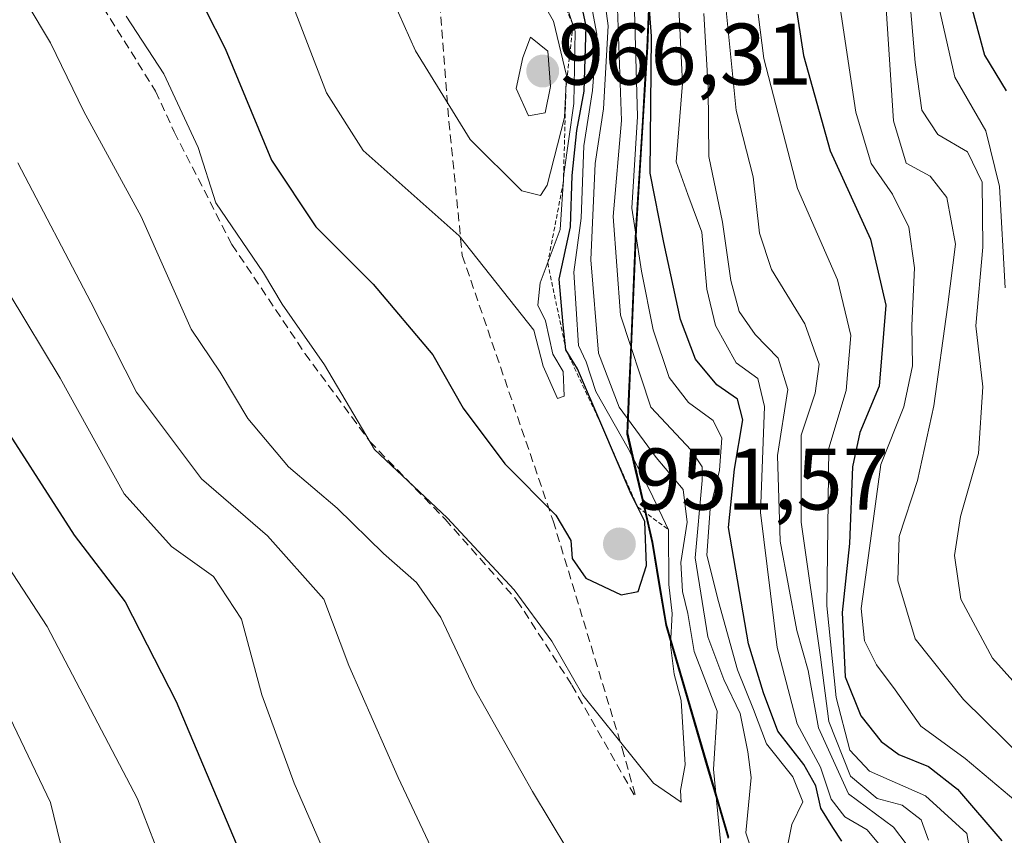
# Model space of a CAD drawing. Units: metres. Extents: x 630266 to 631940, y 4785203 to 4787548.
# Drawn here: x 631193 to 631306, y 4786343 to 4786437 of the extents above; entities that cross this region are included whole.
import ezdxf
from ezdxf.enums import TextEntityAlignment as Align

# ---------------------------------------------------------------- set-up
doc = ezdxf.new("R2010")
doc.units = ezdxf.units.M
doc.header["$MEASUREMENT"] = 0
doc.linetypes.add('TRAZOS', pattern=[0.75, 0.5, -0.25])
doc.linetypes.add('TRAZOSX2', pattern=[1.5, 1, -0.5])
for name, color, linetype, lineweight in [('Carátula', 7, 'Continuous', 5), ('Comunidad autónoma', 142, 'Continuous', 30), ('Curva de nivel maestra', 36, 'Continuous', 30), ('Curva de nivel normal', 36, 'Continuous', 0), ('Escarpado lineal', 39, 'TRAZOS', 0), ('Municipio', 9, 'Continuous', 13), ('Municipio CxS', 142, 'Continuous', 0), ('Nación', 19, 'Continuous', 30), ('Pastizal CxS', 92, 'Continuous', 0), ('Provincia', 19, 'Continuous', 0), ('Punto de cota en terreno', 7, 'Continuous', 0), ('Rótulo de punto de cota en terreno', 19, 'Continuous', 0), ('Senda', 19, 'TRAZOSX2', 0)]:
    doc.layers.add(name, color=color, linetype=linetype, lineweight=lineweight)
doc.styles.add('Arial', font='txt', dxfattribs={"height": 0.2})

# ---------------------------------------------------------------- blocks, each defined once
blk = doc.blocks.new('*U164')
at = {"layer": 'Curva de nivel normal', "color": 36, "linetype": 'Continuous', "lineweight": 0}
blk.add_polyline3d([(631294.88, 4786441.9, 885), (631295.73, 4786431.98, 885), (631296.49, 4786426.51, 885), (631298.34, 4786423.72, 885), (631301.72, 4786421.74, 885), (631303.4, 4786418.26, 885), (631303.49, 4786410.8, 885), (631302.7, 4786401.8, 885), (631303.48, 4786394.8, 885), (631303.01, 4786387.14, 885), (631300.94, 4786379.91, 885), (631300.26, 4786375.47, 885), (631300.96, 4786370.44, 885), (631304.6, 4786363.69, 885), (631314.98, 4786352.14, 885)], dxfattribs=at)
blk = doc.blocks.new('*U175')
at = {"layer": 'Curva de nivel normal', "color": 36, "linetype": 'Continuous', "lineweight": 0}
blk.add_polyline3d([(631292.39, 4786438.19, 890), (631293.23, 4786425.28, 890), (631294.7, 4786420.43, 890), (631297.44, 4786418.96, 890), (631299.35, 4786416.5, 890), (631300.34, 4786411.15, 890), (631299.44, 4786403.94, 890), (631297.88, 4786392.61, 890), (631295.98, 4786384.04, 890), (631293.91, 4786377.64, 890), (631293.74, 4786372.54, 890), (631295.73, 4786365.91, 890), (631301.26, 4786358.93, 890), (631313.04, 4786347.34, 890)], dxfattribs=at)
blk = doc.blocks.new('*U236')
at = {"layer": 'Curva de nivel normal', "color": 36, "linetype": 'Continuous', "lineweight": 0}
blk.add_polyline3d([(631297.75, 4786441.45, 880), (631300.29, 4786430.29, 880), (631303.85, 4786424.17, 880), (631305.41, 4786417.76, 880), (631306.07, 4786406.16, 880)], dxfattribs=at)
blk = doc.blocks.new('*U258')
at = {"layer": 'Curva de nivel maestra', "color": 36, "linetype": 'Continuous', "lineweight": 30}
for points in [[(631263.88, 4786381.03, 950), (631263.03, 4786382.75, 950), (631259.77, 4786390.35, 950), (631256.98, 4786396.86, 950), (631255.66, 4786399.04, 950), (631255.33, 4786401.9, 950), (631254.9, 4786407.16, 950), (631256.18, 4786413.13, 950), (631256.37, 4786419.03, 950), (631256.92, 4786424.18, 950), (631257.77, 4786428.69, 950), (631257.99, 4786436.14, 950), (631256.99, 4786440.85, 950)], [(631185.78, 4786481.62, 950), (631195.27, 4786470, 950), (631206.44, 4786453.23, 950), (631211.92, 4786442.81, 950), (631216.56, 4786433.59, 950), (631221.88, 4786420.79, 950), (631226.97, 4786413.13, 950), (631233.56, 4786406.57, 950), (631240.4, 4786398.48, 950), (631243.88, 4786392.36, 950), (631248.67, 4786385.97, 950), (631254.52, 4786380.09, 950), (631256.21, 4786377.17, 950), (631256.39, 4786375.09, 950), (631257.94, 4786372.86, 950), (631262, 4786370.94, 950), (631263.96, 4786371.34, 950), (631264.9, 4786374.3, 950), (631264.7, 4786379.36, 950), (631263.88, 4786381.03, 950)]]:
    blk.add_polyline3d(points, dxfattribs=at)
blk = doc.blocks.new('*U269')
at = {"layer": 'Curva de nivel maestra', "color": 36, "linetype": 'Continuous', "lineweight": 30}
blk.add_polyline3d([(631301, 4786618.96, 875), (631302.54, 4786612.92, 875), (631303.29, 4786601.99, 875), (631303.27, 4786593.3, 875), (631304.07, 4786586.22, 875), (631304.56, 4786574.9, 875), (631304.11, 4786568.61, 875), (631302.94, 4786562.47, 875), (631303.32, 4786556.94, 875), (631302.7, 4786548.9, 875), (631299.13, 4786533.29, 875), (631297.44, 4786512.74, 875), (631296.82, 4786491.1, 875), (631295.99, 4786480.94, 875), (631294.64, 4786474.57, 875), (631294.87, 4786467.1, 875), (631297.94, 4786451.58, 875), (631300.23, 4786443.57, 875), (631302, 4786439.06, 875), (631303.67, 4786432.83, 875), (631306.16, 4786428.75, 875)], dxfattribs=at)
blk = doc.blocks.new('5PATER')
at = {"layer": 'Carátula', "linetype": 'Continuous', "lineweight": 5}
h = blk.add_hatch(color=250, dxfattribs=at)
edge = h.paths.add_edge_path()
edge.add_ellipse((0, 0.01), major_axis=(-1.33, -1.34), ratio=0.999422, start_angle=0, end_angle=360)

msp = doc.modelspace()

# ---------------------------------------------------------------- linework, layer by layer
at = {"layer": 'Comunidad autónoma', "color": 142, "linetype": 'Continuous', "lineweight": 30}
msp.add_polyline3d([(631265.13, 4786438.12, 924.79), (631264.95, 4786433.69, 927.16), (631264.69, 4786429.49, 927.71), (631264.43, 4786425.29, 927.53), (631264.18, 4786421.08, 927.06), (631263.92, 4786416.88, 927.42), (631263.66, 4786412.68, 929.03), (631263.46, 4786408.02, 930.51), (631263.26, 4786403.36, 931.71), (631263.06, 4786398.7, 933.25), (631262.86, 4786394.04, 935.28), (631262.66, 4786389.38, 941.93), (631263.62, 4786385.2, 945.59), (631264.59, 4786381.02, 947.15), (631265.55, 4786376.84, 947.68), (631266.33, 4786372.14, 946.59), (631267.11, 4786367.45, 946.52), (631268.3, 4786363.38, 943.63), (631269.5, 4786359.31, 944.24), (631270.69, 4786355.23, 942.07), (631271.88, 4786351.16, 939.98), (631273.08, 4786347.09, 938.79), (631274.27, 4786343.02, 937.41)], dxfattribs=at)
at = {"layer": 'Curva de nivel maestra', "color": 36, "linetype": 'Continuous', "lineweight": 30}
for points in [[(631287.31, 4786342.68, 925), (631286.29, 4786344.27, 925), (631284.92, 4786346.48, 925), (631284.32, 4786349.03, 925), (631282.94, 4786351.49, 925), (631279.97, 4786355.3, 925), (631278.32, 4786359.69, 925), (631276.62, 4786365.33, 925), (631274.3, 4786378.66, 925), (631274.99, 4786385.37, 925), (631275.97, 4786391.02, 925), (631275.33, 4786393.38, 925), (631272.98, 4786395.03, 925), (631270.51, 4786397.98, 925), (631268.82, 4786402.52, 925), (631266.88, 4786411.35, 925), (631265.34, 4786419.31, 925), (631265.48, 4786435.02, 925), (631264.76, 4786444.79, 925)], [(631281.29, 4786443.42, 900), (631282.93, 4786432.79, 900), (631285.96, 4786421.87, 900), (631290.62, 4786411.72, 900), (631292.38, 4786404.17, 900), (631291.61, 4786394.86, 900), (631289.38, 4786389.56, 900), (631288.53, 4786385.64, 900), (631288.21, 4786376.82, 900), (631287.37, 4786368.91, 900), (631287.68, 4786361.54, 900), (631289.5, 4786357.06, 900), (631291.81, 4786354.11, 900), (631293.86, 4786352.64, 900), (631297.25, 4786351.25, 900), (631300.59, 4786348.66, 900), (631305.66, 4786342.73, 900)], [(631189.37, 4786393.08, 925), (631199.26, 4786377.8, 925), (631205.1, 4786370.14, 925), (631210.96, 4786358.71, 925), (631219.82, 4786337.71, 925)]]:
    msp.add_polyline3d(points, dxfattribs=at)
at = {"layer": 'Curva de nivel normal', "color": 36, "linetype": 'Continuous', "lineweight": 0}
for points in [[(631273.44, 4786342.26, 940), (631272.61, 4786350.96, 940), (631273.01, 4786357.59, 940), (631270.36, 4786364.46, 940), (631269.66, 4786368.8, 940), (631269.03, 4786371.33, 940), (631268.86, 4786374.66, 940), (631269.58, 4786379.26, 940), (631269.11, 4786383.01, 940), (631266, 4786386.68, 940), (631261.76, 4786392.48, 940), (631259.42, 4786398.66, 940), (631258.54, 4786409.36, 940), (631259.01, 4786420.39, 940), (631259.98, 4786426.69, 940), (631260.5, 4786436.21, 940), (631259.39, 4786444.43, 940)], [(631191.05, 4786443.42, 940), (631196.54, 4786434.24, 940), (631200.35, 4786426.38, 940), (631206.92, 4786414.33, 940), (631212.68, 4786401.42, 940), (631216, 4786396.46, 940), (631219.17, 4786391.17, 940), (631223.83, 4786385.64, 940), (631229.43, 4786380.88, 940), (631234.72, 4786375.69, 940), (631238.52, 4786372.34, 940), (631241.32, 4786368.35, 940), (631245.12, 4786360.23, 940), (631251.83, 4786348.39, 940), (631257.9, 4786338.3, 940)], [(631233.87, 4786443.52, 960), (631238.39, 4786433.33, 960), (631244.68, 4786423.16, 960), (631250.62, 4786417.28, 960), (631252.74, 4786416.72, 960), (631253.5, 4786417.92, 960), (631255.51, 4786425.69, 960), (631255.74, 4786430.48, 960), (631254.22, 4786436.74, 960), (631251.22, 4786442.05, 960)], [(631205.22, 4786437.31, 945), (631209.52, 4786430.68, 945), (631213.49, 4786422.25, 945), (631215.5, 4786415.91, 945), (631220.97, 4786407.88, 945), (631223.13, 4786404.28, 945), (631227.95, 4786397.32, 945), (631233.7, 4786387.59, 945), (631242.05, 4786379.76, 945), (631249.73, 4786371.5, 945), (631254.04, 4786365.64, 945), (631257.59, 4786359.44, 945), (631265.71, 4786349.33, 945), (631268.89, 4786347.16, 945), (631268.82, 4786348.52, 945), (631269.36, 4786351.43, 945), (631268.9, 4786358.82, 945), (631268.07, 4786361.83, 945), (631267.66, 4786365.22, 945), (631267.85, 4786368.8, 945), (631267.48, 4786372.13, 945), (631267.43, 4786378.41, 945), (631265.3, 4786382.91, 945), (631262.82, 4786387.74, 945), (631259.11, 4786394.26, 945), (631257.98, 4786397.66, 945), (631257.11, 4786399.55, 945), (631256.56, 4786407.94, 945), (631257.41, 4786414.13, 945), (631257.71, 4786422.42, 945), (631258.73, 4786428.77, 945), (631259.2, 4786435.24, 945), (631257.84, 4786442.56, 945)], [(631268.45, 4786441.45, 920), (631269.04, 4786429.58, 920), (631268.3, 4786420.59, 920), (631269.66, 4786416.85, 920), (631271.27, 4786412.55, 920), (631271.84, 4786406, 920), (631272.82, 4786401.82, 920), (631275.18, 4786397.56, 920), (631277.68, 4786395.74, 920), (631278.46, 4786392.53, 920), (631278, 4786380.37, 920), (631279.9, 4786364.89, 920), (631282.2, 4786356.15, 920), (631284.87, 4786351.18, 920), (631286.09, 4786347.51, 920), (631287.65, 4786345.48, 920), (631290.21, 4786344, 920), (631291.91, 4786341.98, 920)], [(631223.65, 4786440.36, 955), (631228.2, 4786428.51, 955), (631232.4, 4786421.9, 955), (631243.41, 4786412.12, 955), (631251.97, 4786401.29, 955), (631253.06, 4786397.18, 955), (631254.68, 4786393.47, 955), (631255.47, 4786393.72, 955), (631255.33, 4786396.56, 955), (631254.18, 4786398.53, 955), (631253.34, 4786402.38, 955), (631252.46, 4786404.17, 955), (631252.72, 4786406.72, 955), (631255.02, 4786412.84, 955), (631255.43, 4786419.18, 955), (631256.57, 4786427.3, 955), (631256.73, 4786435.53, 955), (631255.34, 4786439.71, 955)], [(631278.21, 4786337.93, 935), (631276.29, 4786343.65, 935), (631276.93, 4786349.98, 935), (631276.53, 4786352.92, 935), (631275.66, 4786357.34, 935), (631273.77, 4786361.22, 935), (631271.95, 4786366.13, 935), (631270.5, 4786375.2, 935), (631271.3, 4786384.06, 935), (631271.29, 4786385.64, 935), (631270.02, 4786387.53, 935), (631265.42, 4786392.46, 935), (631261.91, 4786403.02, 935), (631261.1, 4786414.34, 935), (631262.04, 4786425.34, 935), (631261.59, 4786438.19, 935)], [(631287, 4786439.04, 895), (631288.92, 4786426.3, 895), (631290.67, 4786420.39, 895), (631293.14, 4786416.9, 895), (631295.02, 4786413.11, 895), (631295.67, 4786408.46, 895), (631295.35, 4786401.84, 895), (631295.44, 4786397.21, 895), (631294.42, 4786392.49, 895), (631291.79, 4786385.88, 895), (631290.37, 4786375.46, 895), (631289.53, 4786369.36, 895), (631289.9, 4786365.66, 895), (631291.29, 4786362.9, 895), (631293.44, 4786360.06, 895), (631296.39, 4786355.9, 895), (631301.48, 4786352.18, 895), (631307.27, 4786347.28, 895)], [(631263.52, 4786437.9, 930), (631263.86, 4786425.8, 930), (631263.23, 4786415.28, 930), (631264.35, 4786408.06, 930), (631265.66, 4786401.33, 930), (631267.5, 4786395.85, 930), (631269.71, 4786393, 930), (631272.57, 4786390.94, 930), (631273.54, 4786388.92, 930), (631273.28, 4786385.22, 930), (631272.23, 4786380.81, 930), (631271.82, 4786375.48, 930), (631273.18, 4786370.16, 930), (631275.35, 4786362.36, 930), (631277.2, 4786357.8, 930), (631278.67, 4786353.86, 930), (631281.68, 4786350.08, 930), (631282.86, 4786347.22, 930), (631281.57, 4786344.6, 930), (631280.74, 4786340.44, 930)], [(631271.49, 4786437.61, 915), (631271.99, 4786429.08, 915), (631272.06, 4786421.21, 915), (631273.63, 4786413.66, 915), (631274.57, 4786407, 915), (631275.55, 4786403.44, 915), (631277.38, 4786400.81, 915), (631280.02, 4786398.08, 915), (631281.13, 4786394.5, 915), (631279.95, 4786386.93, 915), (631280.23, 4786377.1, 915), (631282.14, 4786366.87, 915), (631283.46, 4786362.27, 915), (631284.65, 4786355.69, 915), (631288.07, 4786348.14, 915), (631293.23, 4786344.3, 915), (631294.82, 4786342.22, 915)], [(631274.06, 4786437.95, 910), (631275.2, 4786426.5, 910), (631277.13, 4786418.86, 910), (631277.88, 4786412.4, 910), (631279.25, 4786408.25, 910), (631283.06, 4786402.01, 910), (631284.73, 4786397.38, 910), (631284.26, 4786394.05, 910), (631282.64, 4786389.26, 910), (631282.67, 4786379.28, 910), (631284.85, 4786363.8, 910), (631285.84, 4786356.43, 910), (631288.3, 4786350.16, 910), (631291.36, 4786347.58, 910), (631294.22, 4786346.83, 910), (631296.41, 4786345.14, 910), (631297.27, 4786342.81, 910)], [(631302.4, 4786339.47, 905), (631301.66, 4786343.59, 905), (631296.9, 4786347.88, 905), (631290.5, 4786350.72, 905), (631288.22, 4786353.13, 905), (631286.66, 4786359.17, 905), (631285.6, 4786369.68, 905), (631285.81, 4786387.78, 905), (631287.83, 4786394.38, 905), (631288.36, 4786400.69, 905), (631286.82, 4786407.08, 905), (631282.24, 4786417.53, 905), (631278.36, 4786432.46, 905), (631277.73, 4786437.54, 905)], [(631251.37, 4786425.86, 965), (631253.28, 4786426.22, 965), (631253.91, 4786429.23, 965), (631253.57, 4786433.28, 965), (631251.59, 4786434.89, 965), (631250.73, 4786432.56, 965), (631249.94, 4786428.99, 965), (631251.37, 4786425.86, 965)], [(631192.79, 4786420.49, 935), (631201.17, 4786404.51, 935), (631206.4, 4786394.17, 935), (631213.86, 4786384.26, 935), (631221.42, 4786377.7, 935), (631227.88, 4786370.44, 935), (631230.76, 4786362.82, 935), (631236.41, 4786349.99, 935), (631244.87, 4786332.06, 935)], [(631231.54, 4786333.22, 930), (631224.5, 4786349.36, 930), (631220.77, 4786359.47, 930), (631218.46, 4786368.15, 930), (631215.22, 4786373.06, 930), (631210.4, 4786376.49, 930), (631204.98, 4786382.54, 930), (631197.66, 4786395.77, 930), (631185.9, 4786415.2, 930)], [(631209.75, 4786339.14, 920), (631206.5, 4786347.53, 920), (631196.16, 4786367.3, 920), (631179.29, 4786393.13, 920)], [(631199.59, 4786334.6, 915), (631196.52, 4786347.14, 915), (631187.14, 4786366.69, 915)]]:
    msp.add_polyline3d(points, dxfattribs=at)
at = {"layer": 'Escarpado lineal', "color": 39, "linetype": 'TRAZOS', "lineweight": 0}
msp.add_polyline3d([(631254.42, 4786440.91, 954.29), (631256.48, 4786436.29, 954.21), (631255.67, 4786429.1, 961.49), (631255.37, 4786418.28, 955.23), (631253.58, 4786409, 953.32), (631255.66, 4786399.04, 950.15), (631259.77, 4786390.35, 947.66), (631263.88, 4786381.03, 952.18), (631267.43, 4786378.41, 945.49)], dxfattribs=at)
at = {"layer": 'Municipio', "color": 9, "linetype": 'Continuous', "lineweight": 13}
msp.add_polyline3d([(631265.13, 4786438.12, 924.79), (631264.95, 4786433.69, 927.16), (631264.69, 4786429.49, 927.71), (631264.43, 4786425.29, 927.53), (631264.18, 4786421.08, 927.06), (631263.92, 4786416.88, 927.42), (631263.66, 4786412.68, 929.03), (631263.46, 4786408.02, 930.51), (631263.26, 4786403.36, 931.71), (631263.06, 4786398.7, 933.25), (631262.86, 4786394.04, 935.28), (631262.66, 4786389.38, 941.93), (631263.62, 4786385.2, 945.59), (631264.59, 4786381.02, 947.15), (631265.55, 4786376.84, 947.68), (631266.33, 4786372.14, 946.59), (631267.11, 4786367.45, 946.52), (631268.3, 4786363.38, 943.63), (631269.5, 4786359.31, 944.24), (631270.69, 4786355.23, 942.07), (631271.88, 4786351.16, 939.98), (631273.08, 4786347.09, 938.79), (631274.27, 4786343.02, 937.41)], dxfattribs=at)
at = {"layer": 'Municipio CxS', "color": 142, "linetype": 'Continuous', "lineweight": 0}
msp.add_polyline3d([(631265.13, 4786438.12, 924.79), (631264.95, 4786433.69, 927.16), (631264.69, 4786429.49, 927.71), (631264.43, 4786425.29, 927.53), (631264.18, 4786421.08, 927.06), (631263.92, 4786416.88, 927.42), (631263.66, 4786412.68, 929.03), (631263.46, 4786408.02, 930.51), (631263.26, 4786403.36, 931.71), (631263.06, 4786398.7, 933.25), (631262.86, 4786394.04, 935.28), (631262.66, 4786389.38, 941.93), (631263.62, 4786385.2, 945.59), (631264.59, 4786381.02, 947.15), (631265.55, 4786376.84, 947.68), (631266.33, 4786372.14, 946.59), (631267.11, 4786367.45, 946.52), (631268.3, 4786363.38, 943.63), (631269.5, 4786359.31, 944.24), (631270.69, 4786355.23, 942.07), (631271.88, 4786351.16, 939.98), (631273.08, 4786347.09, 938.79), (631274.27, 4786343.02, 937.41)], dxfattribs=at)
at = {"layer": 'Nación', "color": 19, "linetype": 'Continuous', "lineweight": 30}
msp.add_polyline3d([(631265.13, 4786438.12, 924.79), (631264.95, 4786433.69, 927.16), (631264.69, 4786429.49, 927.71), (631264.43, 4786425.29, 927.53), (631264.18, 4786421.08, 927.06), (631263.92, 4786416.88, 927.42), (631263.66, 4786412.68, 929.03), (631263.46, 4786408.02, 930.51), (631263.26, 4786403.36, 931.71), (631263.06, 4786398.7, 933.25), (631262.86, 4786394.04, 935.28), (631262.66, 4786389.38, 941.93), (631263.62, 4786385.2, 945.59), (631264.59, 4786381.02, 947.15), (631265.55, 4786376.84, 947.68), (631266.33, 4786372.14, 946.59), (631267.11, 4786367.45, 946.52), (631268.3, 4786363.38, 943.63), (631269.5, 4786359.31, 944.24), (631270.69, 4786355.23, 942.07), (631271.88, 4786351.16, 939.98), (631273.08, 4786347.09, 938.79), (631274.27, 4786343.02, 937.41)], dxfattribs=at)
at = {"layer": 'Pastizal CxS', "color": 92, "linetype": 'Continuous', "lineweight": 0}
for points in [[(631221.66, 4786626.45, 979.78), (631222.5, 4786615.27, 980), (631223.81, 4786605.75, 979.04), (631228.15, 4786589.04, 972.04), (631230.91, 4786577.25, 975.16), (631234.11, 4786568.15, 974.35), (631238.26, 4786556.51, 974.11), (631245.12, 4786542.51, 967.74), (631249.37, 4786531.52, 962.58), (631255.82, 4786518.52, 956.82), (631260.36, 4786505.88, 940.7), (631262.94, 4786497.14, 933.77), (631266.04, 4786487.27, 928.94), (631266.96, 4786477.88, 916.18), (631266.39, 4786466.55, 916.39), (631265.76, 4786451.52, 920.66), (631265.05, 4786433.83, 922.92), (631263.76, 4786412.82, 927.59), (631262.75, 4786389.52, 942.91), (631265.65, 4786376.98, 941.55), (631267.21, 4786367.59, 941.26), (631274.36, 4786343.16, 937.04)], [(631274.36, 4786343.16, 937.04), (631267.21, 4786367.59, 941.26), (631265.65, 4786376.98, 941.55), (631262.75, 4786389.52, 942.91), (631263.76, 4786412.82, 927.59), (631265.05, 4786433.83, 922.92), (631265.76, 4786451.52, 920.66), (631266.39, 4786466.55, 916.39), (631266.96, 4786477.88, 916.18), (631266.04, 4786487.27, 928.94), (631262.94, 4786497.14, 933.77), (631260.36, 4786505.88, 940.7), (631255.82, 4786518.52, 956.82), (631249.37, 4786531.52, 962.58), (631245.12, 4786542.51, 967.74), (631238.26, 4786556.51, 974.11), (631234.11, 4786568.15, 974.35), (631230.91, 4786577.25, 975.16), (631228.15, 4786589.04, 972.04), (631223.81, 4786605.75, 979.04), (631222.5, 4786615.27, 980), (631221.66, 4786626.45, 979.78)], [(631221.66, 4786626.45, 979.78), (631222.5, 4786615.27, 980), (631223.81, 4786605.75, 979.04), (631228.15, 4786589.04, 972.04), (631230.91, 4786577.25, 975.16), (631234.11, 4786568.15, 974.35), (631238.26, 4786556.51, 974.11), (631245.12, 4786542.51, 967.74), (631249.37, 4786531.52, 962.58), (631255.82, 4786518.52, 956.82), (631260.36, 4786505.88, 940.7), (631262.94, 4786497.14, 933.77), (631266.04, 4786487.27, 928.94), (631266.96, 4786477.88, 916.18), (631266.39, 4786466.55, 916.39), (631265.76, 4786451.52, 920.66), (631265.05, 4786433.83, 922.92), (631263.76, 4786412.82, 927.59), (631262.75, 4786389.52, 942.91), (631265.65, 4786376.98, 941.55), (631267.21, 4786367.59, 941.26), (631274.36, 4786343.16, 937.04)], [(631221.66, 4786626.45, 979.78), (631222.5, 4786615.27, 980), (631223.81, 4786605.75, 979.04), (631228.15, 4786589.04, 972.04), (631230.91, 4786577.25, 975.16), (631234.11, 4786568.15, 974.35), (631238.26, 4786556.51, 974.11), (631245.12, 4786542.51, 967.74), (631249.37, 4786531.52, 962.58), (631255.82, 4786518.52, 956.82), (631260.36, 4786505.88, 940.7), (631262.94, 4786497.14, 933.77), (631266.04, 4786487.27, 928.94), (631266.96, 4786477.88, 916.18), (631266.39, 4786466.55, 916.39), (631265.76, 4786451.52, 920.66), (631265.05, 4786433.83, 922.92), (631263.76, 4786412.82, 927.59), (631262.75, 4786389.52, 942.91), (631265.65, 4786376.98, 941.55), (631267.21, 4786367.59, 941.26), (631274.36, 4786343.16, 937.04)]]:
    msp.add_polyline3d(points, dxfattribs=at)
at = {"layer": 'Provincia', "color": 19, "linetype": 'Continuous', "lineweight": 0}
msp.add_polyline3d([(631265.13, 4786438.12, 924.79), (631264.95, 4786433.69, 927.16), (631264.69, 4786429.49, 927.71), (631264.43, 4786425.29, 927.53), (631264.18, 4786421.08, 927.06), (631263.92, 4786416.88, 927.42), (631263.66, 4786412.68, 929.03), (631263.46, 4786408.02, 930.51), (631263.26, 4786403.36, 931.71), (631263.06, 4786398.7, 933.25), (631262.86, 4786394.04, 935.28), (631262.66, 4786389.38, 941.93), (631263.62, 4786385.2, 945.59), (631264.59, 4786381.02, 947.15), (631265.55, 4786376.84, 947.68), (631266.33, 4786372.14, 946.59), (631267.11, 4786367.45, 946.52), (631268.3, 4786363.38, 943.63), (631269.5, 4786359.31, 944.24), (631270.69, 4786355.23, 942.07), (631271.88, 4786351.16, 939.98), (631273.08, 4786347.09, 938.79), (631274.27, 4786343.02, 937.41)], dxfattribs=at)
at = {"layer": 'Senda', "color": 19, "linetype": 'TRAZOSX2', "lineweight": 0}
for points in [[(631210.5, 4786636.59), (631213.58, 4786608.68), (631216.2, 4786595.04), (631218.16, 4786579.18), (631220.08, 4786555.39), (631223.73, 4786544.12), (631225.17, 4786538.82), (631229.95, 4786523.08), (631233.71, 4786509.53), (631235.37, 4786488.26), (631237.76, 4786471.64), (631239.89, 4786455.17), (631242.25, 4786425.22), (631243.78, 4786409.85), (631254.2, 4786379.43), (631262.12, 4786353.33), (631263.74, 4786347.56)], [(631185.25, 4786467.94), (631198.03, 4786445.96), (631200.99, 4786440.83), (631208.6, 4786428.71), (631210.72, 4786424.02), (631217.35, 4786411.12), (631225.73, 4786398.62), (631233.16, 4786388.54), (631241.8, 4786379.62), (631250.05, 4786370.31), (631256.34, 4786360.6), (631263.74, 4786347.56)]]:
    msp.add_lwpolyline(points, dxfattribs=at)

# ---------------------------------------------------------------- block references
at = {"layer": 'Curva de nivel maestra', "color": 36, "linetype": 'Continuous', "lineweight": 30}
for name in ['*U269', '*U258']:
    msp.add_blockref(name, (0, 0), dxfattribs=at)
at = {"layer": 'Curva de nivel normal', "color": 36, "linetype": 'Continuous', "lineweight": 0}
for name in ['*U236', '*U164', '*U175']:
    msp.add_blockref(name, (0, 0), dxfattribs=at)
at = {"layer": 'Punto de cota en terreno', "linetype": 'Continuous', "lineweight": 0}
for p in [(631253, 4786431, 966.31), (631261.8, 4786376.77, 951.57)]:
    msp.add_blockref('5PATER', p, dxfattribs=at)

# ---------------------------------------------------------------- texts
at = {"layer": 'Rótulo de punto de cota en terreno', "color": 19, "linetype": 'Continuous', "lineweight": 0, "style": 'Arial'}
for s, p in [('966,31', (631254.76, 4786427.26)), ('951,57', (631263.56, 4786378.53))]:
    msp.add_text(s, height=7, dxfattribs=at).set_placement(p, align=Align.BOTTOM_LEFT)

doc.saveas('drawing.dxf')
